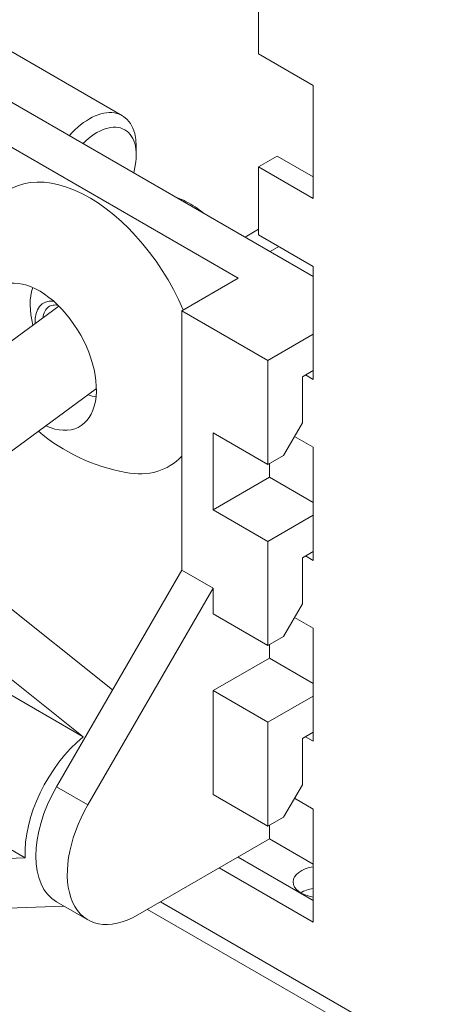
# Model space of a CAD drawing. Units: millimetres. Extents: x 483 to 1179, y 126 to 680.
# Drawn here: x 914 to 934, y 189 to 233 of the extents above; entities that cross this region are included whole.
import ezdxf

# ---------------------------------------------------------------- set-up
doc = ezdxf.new("R2010")
doc.units = ezdxf.units.MM
doc.header["$LTSCALE"] = 4
doc.layers.add('Visible (ISO)', color=7, linetype='Continuous', lineweight=15)
doc.layers.add('Visible Narrow (ISO)', color=7, linetype='Continuous', lineweight=9)

msp = doc.modelspace()

# ---------------------------------------------------------------- linework, layer by layer
at = {"layer": 'Visible (ISO)'}
for p, q in [((924.864, 234.967), (924.864, 231.906)), ((912.01, 232.993), (918.728, 229.115)), ((927.339, 221.863), (908.389, 232.804)), ((924.864, 231.906), (927.339, 230.477)), ((927.339, 230.477), (927.339, 225.374)), ((923.945, 221.781), (910.51, 229.538)), ((919.349, 227.333), (919.349, 227.742)), ((924.864, 226.803), (925.713, 227.292)), ((925.713, 227.292), (927.339, 226.353)), ((927.339, 225.374), (924.864, 226.803)), ((924.864, 226.803), (924.864, 223.741)), ((924.864, 223.741), (927.339, 222.312)), ((927.339, 222.312), (927.339, 217.209)), ((923.945, 221.781), (921.4, 220.311)), ((915.862, 220.517), (911.075, 217.004)), ((925.289, 218.066), (921.4, 220.311)), ((921.4, 220.311), (921.4, 208.606)), ((927.339, 219.25), (925.289, 218.066)), ((925.289, 213.371), (925.289, 218.066)), ((927.339, 217.617), (926.844, 217.331)), ((926.844, 215.249), (926.844, 217.331)), ((927.339, 217.209), (926.986, 217.413)), ((917.551, 216.795), (913.196, 213.599)), ((926.844, 215.249), (925.996, 213.779)), ((922.814, 211.33), (922.814, 214.8)), ((922.814, 214.8), (925.289, 213.371)), ((926.491, 214.637), (927.339, 214.147)), ((925.996, 213.779), (925.289, 213.371)), ((927.339, 214.147), (927.339, 209.044)), ((925.359, 213.412), (925.359, 212.8)), ((925.359, 212.8), (922.814, 211.33)), ((925.359, 212.8), (927.339, 211.657)), ((918.28, 203.203), (908.38, 211.111)), ((925.289, 209.901), (922.814, 211.33)), ((927.339, 211.085), (925.289, 209.901)), ((925.289, 205.206), (925.289, 209.901)), ((927.339, 209.452), (926.844, 209.166)), ((926.844, 207.084), (926.844, 209.166)), ((927.339, 209.044), (926.986, 209.248)), ((921.4, 208.606), (915.755, 198.83)), ((921.4, 208.606), (922.814, 207.79)), ((922.814, 207.79), (917.17, 198.014)), ((922.814, 207.79), (922.814, 206.635)), ((926.844, 207.084), (925.996, 205.614)), ((922.814, 206.635), (925.289, 205.206)), ((926.491, 206.472), (927.339, 205.982)), ((927.339, 205.982), (927.339, 200.879)), ((925.996, 205.614), (925.289, 205.206)), ((912.014, 205.033), (916.956, 201.086)), ((925.359, 205.247), (925.359, 204.635)), ((925.359, 204.635), (922.814, 203.165)), ((925.359, 204.635), (927.339, 203.492)), ((911.779, 204.074), (916.956, 201.086)), ((922.814, 203.165), (922.814, 198.47)), ((925.289, 201.736), (922.814, 203.165)), ((927.339, 202.92), (925.289, 201.736)), ((925.289, 197.041), (925.289, 201.736)), ((927.339, 201.287), (926.844, 201.001)), ((926.844, 198.919), (926.844, 201.001)), ((927.339, 200.879), (926.986, 201.083)), ((914.333, 195.624), (908.853, 198.788)), ((926.844, 198.919), (925.996, 197.449)), ((922.814, 198.47), (925.289, 197.041)), ((926.491, 198.307), (927.339, 197.817)), ((927.339, 197.817), (927.339, 192.714)), ((925.996, 197.449), (925.289, 197.041)), ((925.359, 197.082), (925.359, 196.47)), ((919.42, 193.04), (925.359, 196.47)), ((925.359, 196.47), (927.339, 195.327)), ((914.333, 195.624), (890.831, 194.71)), ((923.945, 195.653), (927.339, 193.694)), ((927.339, 192.714), (923.097, 195.163)), ((890.084, 192.429), (916.091, 193.44)), ((917.17, 192.818), (915.755, 193.634)), ((1004.257, 144.567), (919.859, 193.294))]:
    msp.add_line(p, q, dxfattribs=at)
msp.add_arc((920.41, 221.373), 8.5, 229.8769, 259.5793, dxfattribs=at)
for centre, major_axis, start_param, end_param in [((917.228, 226.517), (1.5, 2.598), 5.497787, 7.505184), ((917.581, 226.313), (1.25, 2.165), 5.134977, 7.431394), ((917.228, 219.536), (-3.606, 6.245), 4.514993, 6.740189), ((914.978, 218.237), (-1.82, 3.152), 2.46822, 7.545981), ((916.813, 219.296), (-1.591, 2.755), 0.458933, 1.124309), ((916.813, 219.296), (-1.591, 2.755), 2.519588, 2.682659), ((917.228, 219.536), (3.606, -6.245), 5.826182, 6.45603), ((917.652, 197.735), (-2.35, -4.07), 4.138, 5.548577), ((918.005, 197.531), (-2.25, -3.897), 4.712389, 6.283185), ((919.42, 196.715), (-2.25, -3.897), 4.712389, 7.068583), ((927.657, 194.531), (-1.229, 0), 4.974172, 7.592199), ((927.657, 193.551), (-1.23, 0), 4.974172, 5.521502)]:
    msp.add_ellipse(centre, major_axis=major_axis, ratio=0.57735, start_param=start_param, end_param=end_param, dxfattribs=at)
for points, knots in [([(922.373, 224.73), (922.252, 224.828), (922.129, 224.919), (921.742, 225.177), (921.475, 225.313), (921.211, 225.401)], [3.593212, 3.593212, 3.593212, 3.593212, 3.7456202, 3.7456202, 4.0699347, 4.0699347, 4.0699347, 4.0699347]), ([(915.815, 220.563), (915.735, 220.574), (915.663, 220.574), (915.517, 220.552), (915.451, 220.525), (915.395, 220.484)], [5.2942451, 5.2942451, 5.2942451, 5.2942451, 5.4858183, 5.4858183, 5.7424006, 5.7424006, 5.7424006, 5.7424006])]:
    msp.add_open_spline(points, degree=3, knots=knots, dxfattribs=at)
at = {"layer": 'Visible Narrow (ISO)'}
for p, q in [((924.263, 223.639), (924.864, 223.986)), ((925.784, 223.21), (925.395, 222.985)), ((915.755, 198.83), (917.17, 198.014)), ((920.445, 193.632), (1003.843, 145.482))]:
    msp.add_line(p, q, dxfattribs=at)
for centre, major_axis, start_param, end_param in [((916.599, 218.577), (-1.499, 2.043), 5.880561, 6.944614), ((916.726, 218.67), (-1.331, 1.814), 0, 0.475882), ((916.726, 218.67), (-1.331, 1.814), 2.66571, 2.703997)]:
    msp.add_ellipse(centre, major_axis=major_axis, ratio=0.494654, start_param=start_param, end_param=end_param, dxfattribs=at)

doc.saveas('drawing.dxf')
